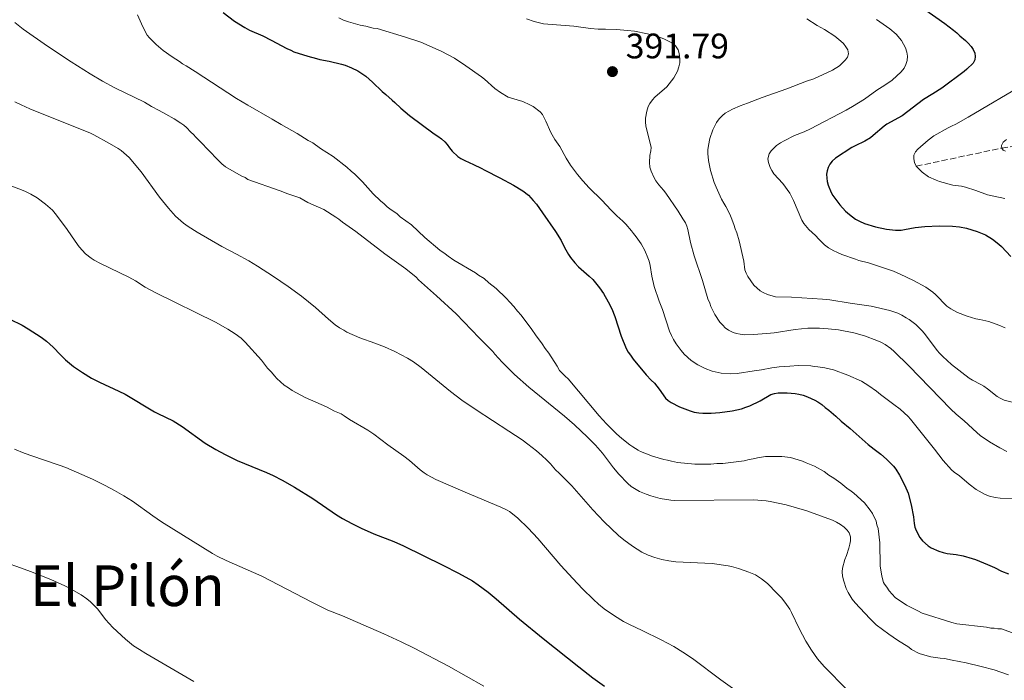
# Model space of a CAD drawing. Units: metres. Extents: x 597734 to 601215, y 4692103 to 4694465.
# Drawn here: x 598226 to 598504, y 4693598 to 4693784 of the extents above; entities that cross this region are included whole.
import ezdxf
from ezdxf.enums import TextEntityAlignment as Align

# ---------------------------------------------------------------- set-up
doc = ezdxf.new("R2010")
doc.units = ezdxf.units.M
doc.header["$MEASUREMENT"] = 0
doc.linetypes.add('DGN Style 3', pattern=[2.435891, 1.739922, -0.695969])
for name, color, linetype, lineweight in [('Barranco lineal', 142, 'DGN Style 3', 13), ('Charca', 142, 'Continuous', 0), ('Cota de punto acotado terreno', 7, 'Continuous', 0), ('Curva de nivel directora', 30, 'Continuous', 30), ('Curva de nivel intermedia', 30, 'Continuous', 0), ('Punto acotado terreno (símbolo)', 7, 'Continuous', 0), ('Texto de Área (paraje) menor', 7, 'Continuous', 0)]:
    doc.layers.add(name, color=color, linetype=linetype, lineweight=lineweight)
doc.styles.add('Style-Arial', font='arial.ttf')

# ---------------------------------------------------------------- blocks, each defined once
blk = doc.blocks.new('5PATER')
at = {"layer": 'Charca', "linetype": 'Continuous', "lineweight": 0}
h = blk.add_hatch(color=51, dxfattribs=at)
edge = h.paths.add_edge_path()
edge.add_ellipse((0, 0), major_axis=(-0.11, -0.111), ratio=0.999422, start_angle=0, end_angle=360)

msp = doc.modelspace()

# ---------------------------------------------------------------- linework, layer by layer
at = {"layer": 'Barranco lineal', "color": 142, "linetype": 'DGN Style 3', "lineweight": 13}
msp.add_polyline3d([(598479.02, 4693743.03, 370), (598503.16, 4693748.15, 365), (598526.22, 4693751.95, 360), (598536.28, 4693757.06, 359.16), (598542.55, 4693762.4, 358), (598548, 4693764.03, 356.43), (598553.41, 4693764.06, 355), (598561.12, 4693767.65, 354.47), (598567.66, 4693771.31, 352.79), (598573.61, 4693773.03, 351.32), (598577.56, 4693774.21, 350), (598582.92, 4693777.52, 348.32), (598590.57, 4693780.3, 345.13)], dxfattribs=at)
at = {"layer": 'Curva de nivel directora', "color": 30, "linetype": 'Continuous', "lineweight": 30, "flags": 128}
for points, elevation in [([(598283.27, 4693786.43), (598286.54, 4693783.97), (598289.43, 4693782.21), (598290.72, 4693781.5), (598294.48, 4693779.82), (598296.84, 4693778.66), (598301.23, 4693776.33), (598302.41, 4693775.84), (598303.3, 4693775.38), (598307.21, 4693774.1)], 400), ([(598481.06, 4693787.57), (598487.13, 4693783.34), (598489.51, 4693781.5), (598490.52, 4693780.67), (598491.36, 4693779.83), (598492.96, 4693778.51), (598493.68, 4693777.8), (598494.49, 4693776.83), (598495.09, 4693775.99), (598495.6, 4693774.98), (598495.69, 4693774.06), (598495.53, 4693773.05), (598495.06, 4693772.16), (598493.27, 4693770.43), (598492.5, 4693769.79)], 375), ([(598307.21, 4693774.1), (598309.65, 4693773.44), (598310.62, 4693773.21), (598313.27, 4693772.71), (598316.76, 4693771.88), (598317.72, 4693771.58), (598319.58, 4693770.84), (598321.28, 4693769.99), (598323.56, 4693768.49), (598325.5, 4693766.74), (598328.21, 4693764.15), (598329.23, 4693763.32), (598331, 4693761.65), (598331.79, 4693761.03), (598333.44, 4693759.47), (598335.92, 4693757.34), (598342.92, 4693752.22), (598343.93, 4693751.56), (598344.95, 4693750.72), (598345.88, 4693749.89), (598346.56, 4693749.16), (598347.22, 4693748.24), (598348, 4693747.3), (598349.6, 4693745.79), (598350.43, 4693745.23), (598351.5, 4693744.66), (598352.73, 4693744.05), (598353.99, 4693743.55), (598356.18, 4693742.47), (598357.2, 4693741.89), (598361.39, 4693739.78), (598365.33, 4693737.67), (598367.9, 4693736.06), (598369.48, 4693734.81), (598370.88, 4693733.38), (598371.74, 4693732.28), (598373.51, 4693729.85), (598377.15, 4693724.62), (598378.72, 4693722.06), (598379.7, 4693720.11), (598380.81, 4693718.08), (598381.35, 4693717.24), (598382.61, 4693715.69), (598383.63, 4693714.61), (598386.66, 4693711.99), (598387.67, 4693710.98), (598389.59, 4693708.67), (598390.74, 4693707.03), (598392.04, 4693704.74), (598393.02, 4693702.7), (598393.88, 4693700.6), (598395.65, 4693695.04), (598397.12, 4693691.55), (598397.7, 4693690.49), (598398.28, 4693689.62), (598399.08, 4693688.53), (598402.73, 4693684.09), (598404.2, 4693682.55), (598405.1, 4693681.75), (598406.45, 4693680.08), (598408.24, 4693677.49), (598408.99, 4693676.83), (598409.81, 4693676.24), (598412.2, 4693675.08), (598415.16, 4693673.89), (598416.29, 4693673.57), (598417.58, 4693673.37), (598418.76, 4693673.27), (598421.13, 4693673.29), (598423.57, 4693673.47), (598426.99, 4693673.96), (598429.7, 4693674.52), (598430.87, 4693674.95), (598432.05, 4693675.29), (598434.98, 4693676.74), (598437.99, 4693678.53), (598438.94, 4693678.86), (598440, 4693678.96), (598442.53, 4693678.97), (598444.8, 4693678.82), (598445.9, 4693678.66), (598447.08, 4693678.33), (598448.34, 4693677.84), (598450.36, 4693676.92), (598451.24, 4693676.45), (598452.36, 4693675.67), (598453.31, 4693674.85), (598454.33, 4693674.09), (598456.28, 4693672.42), (598457.8, 4693671), (598460.34, 4693668.92), (598465.4, 4693664.42), (598467.1, 4693663.08), (598469.05, 4693661.66), (598470.65, 4693660.24), (598472.6, 4693658.24), (598473.22, 4693657.45), (598474.3, 4693655.76), (598475.83, 4693652.79), (598476.69, 4693650.7), (598477.61, 4693647.37)], 400), ([(598492.5, 4693769.79), (598486.21, 4693765.1), (598483.71, 4693763.45), (598481.05, 4693761.85), (598475.05, 4693757.29), (598470.74, 4693754.88), (598469.94, 4693754.3), (598466.88, 4693751.68), (598466.09, 4693751.07), (598464.45, 4693750.09), (598461.74, 4693748.77), (598460.87, 4693748.28), (598456.19, 4693745.29), (598455.27, 4693744.45), (598454.65, 4693743.57), (598454.18, 4693742.66), (598453.85, 4693741.71), (598453.7, 4693740.76), (598453.73, 4693739.68), (598453.89, 4693738.69), (598454.14, 4693737.71), (598454.97, 4693735.62), (598455.45, 4693734.74), (598457.41, 4693732.13), (598459.06, 4693730.35), (598460.16, 4693729.35), (598461.82, 4693728.1), (598463, 4693727.48), (598464.37, 4693726.86), (598467.5, 4693725.86), (598470.59, 4693725.28), (598473.13, 4693724.97), (598474.74, 4693724.99), (598475.73, 4693725.11), (598478.67, 4693725.75), (598481.43, 4693726.04), (598485.44, 4693726.21), (598489.26, 4693726.11), (598491.26, 4693725.93), (598493.23, 4693725.57), (598496.2, 4693724.63), (598498.54, 4693723.63), (598500.57, 4693722.38), (598502.34, 4693721.05), (598503.1, 4693720.39), (598505.72, 4693717.55)], 375), ([(598223.09, 4693699.79), (598226.54, 4693698.09), (598228.28, 4693697.12), (598231.86, 4693694.77), (598233.45, 4693693.56), (598235.26, 4693691.9), (598237.32, 4693689.71), (598238.74, 4693688.3), (598241.06, 4693686.44), (598243.53, 4693684.74), (598246.1, 4693683.19), (598248.39, 4693681.97), (598253.85, 4693679.49), (598255.63, 4693678.58), (598263.95, 4693673.62), (598264.82, 4693673.14), (598269.18, 4693671.05)], 425), ([(598269.18, 4693671.05), (598271.71, 4693669.45), (598278.22, 4693664.79), (598281.19, 4693662.97), (598283.83, 4693661.55), (598287.22, 4693659.9), (598295.56, 4693656.49), (598297.38, 4693655.67), (598299.98, 4693654.34), (598303.45, 4693652.35), (598308.58, 4693649.11), (598315.26, 4693644.53), (598316.97, 4693643.5), (598319.61, 4693642.07), (598322.31, 4693640.76), (598325.88, 4693639.16), (598331.48, 4693636.99), (598334.24, 4693635.82), (598345.35, 4693630.33), (598349.77, 4693628.01), (598353.66, 4693625.87), (598355.34, 4693624.79), (598358.09, 4693622.73), (598360.4, 4693620.82), (598366.99, 4693615.06), (598373.64, 4693609.57), (598383.75, 4693601.55), (598387.72, 4693598.51), (598390.95, 4693596.15)], 425), ([(598477.61, 4693647.37), (598478.24, 4693644), (598478.42, 4693642.05), (598478.66, 4693641.08), (598479.02, 4693640.14), (598480, 4693638.14), (598480.75, 4693637.16), (598482.36, 4693635.81), (598483.26, 4693635.23), (598485.36, 4693634.3), (598486.58, 4693633.9), (598487.7, 4693633.65), (598490.25, 4693633.3), (598492.24, 4693632.94), (598494.8, 4693632.24), (598495.75, 4693631.92), (598499.18, 4693630.5), (598501.12, 4693629.63), (598503.06, 4693628.59), (598505.11, 4693627.86)], 400)]:
    msp.add_lwpolyline(points, dxfattribs=dict(at, elevation=elevation))
at = {"layer": 'Curva de nivel intermedia', "color": 30, "linetype": 'Continuous', "lineweight": 0, "flags": 128}
for points, elevation in [([(598259.1, 4693785.78), (598260.64, 4693782.43), (598261.83, 4693780.09), (598262.45, 4693779.3), (598264.37, 4693777.41), (598266.32, 4693775.76), (598268.93, 4693773.91), (598270.96, 4693772.58), (598271.81, 4693771.91), (598272.82, 4693771.41), (598275.36, 4693769.82), (598287.08, 4693762.15), (598290.23, 4693760.26), (598297.17, 4693756.28), (598299.67, 4693754.78), (598304.22, 4693752.28), (598307.26, 4693750.28), (598308.61, 4693749.62), (598310.8, 4693748.07), (598314.35, 4693745.79), (598318.24, 4693742.79), (598319.43, 4693741.62), (598320.44, 4693740.79), (598322.64, 4693738.62), (598325.69, 4693735.27), (598327.72, 4693733.27), (598328.74, 4693732.43), (598329.58, 4693731.6), (598330.36, 4693730.98), (598332.45, 4693729.6)], 405), ([(598224.45, 4693783.63), (598226.82, 4693781.79), (598233.65, 4693776.95), (598240.33, 4693772.56), (598245.76, 4693769.16), (598249.19, 4693767.1), (598252.7, 4693765.19), (598261.09, 4693761.1), (598263.03, 4693759.94), (598265.26, 4693758.8), (598267.1, 4693757.69), (598269.45, 4693756.45), (598271.3, 4693755.2), (598272.15, 4693754.62), (598272.9, 4693753.96), (598274.18, 4693752.61), (598274.94, 4693751.95), (598275.61, 4693751.2), (598277.31, 4693749.52), (598278.83, 4693747.85), (598282.14, 4693744.43), (598282.9, 4693743.67), (598284, 4693742.84), (598288.39, 4693740.35), (598289.48, 4693739.85), (598290.3, 4693739.28), (598299.43, 4693736.05), (598301.54, 4693735.22), (598304.92, 4693734.14), (598307.18, 4693732.82), (598311.74, 4693730.76), (598315.12, 4693728.67), (598315.96, 4693728.09), (598316.97, 4693727.25), (598320.73, 4693724.57), (598328.97, 4693718.3), (598334.89, 4693714), (598337.76, 4693711.66), (598338.43, 4693710.92), (598343.51, 4693706.41), (598349.1, 4693701.31), (598355.63, 4693694.5), (598359.42, 4693690.7), (598360, 4693689.89), (598362.05, 4693687.66), (598365.6, 4693684.14), (598369.58, 4693680.65), (598379.67, 4693672.45), (598382.51, 4693669.92), (598386.14, 4693666.48), (598388.44, 4693664.24), (598390.45, 4693661.99), (598393.52, 4693657.8), (598395.05, 4693656.06), (598397.53, 4693653.41), (598398.54, 4693652.58), (598399.44, 4693651.99), (598400.88, 4693651.12), (598402.74, 4693650.33), (598404.02, 4693649.9), (598406.66, 4693649.15), (598409.73, 4693648.66), (598410.72, 4693648.58), (598433.09, 4693648.73), (598436.63, 4693648.5), (598437.73, 4693648.34), (598442.32, 4693647.37), (598448.1, 4693645.62), (598450.95, 4693644.64), (598455.34, 4693642.99), (598456.52, 4693642.49), (598457.61, 4693641.83), (598458.63, 4693641.08), (598459.47, 4693640.24), (598460.07, 4693639.41), (598460.41, 4693638.32), (598460.42, 4693637.22), (598460.28, 4693636.23), (598460.02, 4693635.16), (598459.36, 4693633.08), (598458.86, 4693631.93), (598458.2, 4693629.47)], 410), ([(598316, 4693784.91), (598317.31, 4693784.3), (598318.66, 4693783.81), (598321.99, 4693782.9), (598323.55, 4693782.58), (598325.7, 4693782.01), (598326.75, 4693781.93), (598334.83, 4693779.46), (598339.07, 4693778.08), (598344.86, 4693775.57), (598348.58, 4693773.58), (598351.87, 4693771.42), (598356.26, 4693768.25), (598357.05, 4693767.63), (598360.02, 4693764.95), (598361.59, 4693763.83), (598363.78, 4693762.58), (598367.94, 4693761.29), (598369.94, 4693760.35), (598370.83, 4693759.89), (598372.81, 4693758.35), (598373.49, 4693757.6)], 395), ([(598368.95, 4693784.66), (598371.09, 4693783.96), (598373.8, 4693783.27), (598382.34, 4693782.56), (598387.05, 4693781.92), (598389.22, 4693781.76), (598391.24, 4693781.78), (598394.33, 4693781.63), (598397.48, 4693781.4), (598399.46, 4693781.16), (598403.17, 4693780.47), (598405.93, 4693779.72), (598407.78, 4693778.98), (598409.44, 4693778.2), (598410.3, 4693777.71), (598411.07, 4693777.06), (598411.81, 4693775.87), (598412.07, 4693774.91), (598412.16, 4693774.26), (598412.22, 4693773.26), (598412.21, 4693772.25), (598412.01, 4693771.07), (598411.6, 4693769.89), (598411.16, 4693768.99), (598410.57, 4693768.03), (598409.27, 4693766.26), (598408.6, 4693765.5), (598405.18, 4693762.54), (598404.5, 4693761.77), (598403.75, 4693760.76), (598403.28, 4693759.88), (598402.89, 4693758.59), (598402.57, 4693756.62), (598402.53, 4693755.45), (598402.61, 4693754.45), (598404.17, 4693748.32), (598404.1, 4693747.33), (598403.77, 4693746.04), (598403.68, 4693744.04), (598403.79, 4693742.76), (598404.13, 4693741.59), (598404.98, 4693739.76), (598405.47, 4693738.87), (598406.28, 4693737.78), (598407.6, 4693736.28), (598408.29, 4693735.39), (598411.77, 4693730.29), (598413.13, 4693728.2), (598413.81, 4693727.02), (598414.24, 4693726.1), (598414.55, 4693725.15), (598415.31, 4693721.51), (598416.32, 4693717.67), (598418.63, 4693710.74), (598420.18, 4693705.54), (598420.69, 4693704.37), (598421.01, 4693703.42), (598422.16, 4693701.12), (598423.58, 4693699), (598424.35, 4693698.08), (598425.05, 4693697.37), (598426.02, 4693696.69), (598427.3, 4693696.09), (598428.25, 4693695.77), (598429.29, 4693695.55), (598430.57, 4693695.43), (598433.01, 4693695.45), (598436.72, 4693695.73), (598437.81, 4693695.9), (598438.9, 4693695.99), (598444.85, 4693696.92), (598448.38, 4693697.23), (598451.67, 4693697.24), (598454.1, 4693697.11), (598457.08, 4693696.76), (598461.35, 4693695.97), (598464.42, 4693695.12), (598467.93, 4693693.83), (598469.02, 4693693.33), (598470.2, 4693692.67), (598471.86, 4693691.5), (598472.81, 4693690.67), (598476.9, 4693686.66), (598488.82, 4693674.38), (598490.28, 4693673.01), (598492.56, 4693671.06), (598496.1, 4693667.79), (598497.11, 4693666.95), (598499.72, 4693665.16), (598502.6, 4693663.46), (598504.62, 4693662.46)], 390), ([(598448.09, 4693784.71), (598451.05, 4693782.8), (598453.15, 4693781.64), (598456.03, 4693779.8), (598457.72, 4693778.39), (598458.43, 4693777.69), (598459.16, 4693776.72), (598459.68, 4693775.87), (598459.84, 4693774.79), (598459.6, 4693773.86), (598459.03, 4693773.04), (598457.36, 4693771.4), (598455.41, 4693770.18), (598450.05, 4693767.74), (598448.02, 4693767.05), (598442.43, 4693764.87), (598435.46, 4693762.43), (598431.35, 4693760.84), (598429.25, 4693760.12), (598427.15, 4693759.18), (598425.06, 4693757.99), (598424.29, 4693757.36), (598423.34, 4693756.45), (598422.57, 4693755.39), (598421.57, 4693753.28), (598420.73, 4693750.9), (598420.31, 4693748.9), (598420.17, 4693747.62), (598420.15, 4693746.62), (598420.33, 4693744.62), (598420.95, 4693741.86), (598421.99, 4693738.47), (598422.51, 4693737.12), (598424.04, 4693733.69), (598424.64, 4693732.6), (598425.23, 4693731.68), (598426.34, 4693729.5), (598426.77, 4693728.58), (598427.54, 4693726.56), (598427.88, 4693725.3), (598428.31, 4693724.21), (598429, 4693721.95), (598430.3, 4693716.24), (598430.65, 4693713.72), (598430.94, 4693712.77), (598431.41, 4693711.89), (598433.12, 4693709.45), (598434.98, 4693707.86), (598435.82, 4693707.33), (598436.99, 4693706.79), (598439.31, 4693706.08), (598443.8, 4693706), (598452.56, 4693705.46), (598454.65, 4693705.27), (598460.31, 4693704.33), (598466.28, 4693703.45)], 385), ([(598467.81, 4693784.48), (598471.53, 4693781.81), (598473.3, 4693780.31), (598474.87, 4693778.53), (598475.43, 4693777.55), (598475.94, 4693776.46), (598476.37, 4693775.28)], 380), ([(598476.37, 4693775.28), (598476.54, 4693774.11), (598476.47, 4693772.93), (598476.05, 4693771.75), (598475.56, 4693770.74), (598474.72, 4693769.72), (598472.24, 4693767.34), (598470.12, 4693765.91), (598467.86, 4693764.55), (598464.37, 4693762.02), (598461, 4693759.93), (598459.18, 4693758.89), (598449.16, 4693753.6), (598447.34, 4693752.73), (598444.66, 4693751.7), (598441.67, 4693750.23), (598440.69, 4693749.66), (598439.55, 4693748.89), (598438.04, 4693747.37), (598437.5, 4693746.54), (598437.13, 4693745.09), (598437.26, 4693744.1), (598437.74, 4693742.66), (598438.22, 4693741.78), (598438.8, 4693740.9), (598441.3, 4693738.14), (598443.32, 4693735.4), (598444.36, 4693733.37), (598446.66, 4693727.83), (598447.26, 4693726.83), (598448.7, 4693725.16), (598450.56, 4693723.41), (598451.49, 4693722.4), (598453.15, 4693720.8), (598454.27, 4693720.01), (598455.72, 4693719.15), (598456.61, 4693718.7), (598457.99, 4693718.11), (598461.87, 4693716.75), (598462.8, 4693716.37), (598465.49, 4693715.77), (598472.57, 4693713.38), (598474.51, 4693712.55), (598478.22, 4693710.72), (598481.68, 4693708.9), (598483.71, 4693707.48), (598484.46, 4693706.82), (598487.69, 4693703.47), (598488.79, 4693702.72), (598490.69, 4693701.68), (598493.42, 4693700.65), (598495.81, 4693699.95), (598496.96, 4693699.75), (598499.49, 4693699.18), (598502.29, 4693698.14), (598504.13, 4693697.38)], 380), ([(598509.98, 4693766.51), (598493.68, 4693756.88), (598490.16, 4693754.92), (598488.98, 4693754.32), (598487.98, 4693753.89), (598483.96, 4693751.6), (598482.34, 4693750.38), (598479.44, 4693747.87), (598478.77, 4693747.11), (598478.37, 4693746.19), (598478.37, 4693745.09), (598478.49, 4693744.1), (598479.02, 4693743.03), (598480.66, 4693741.32), (598482.52, 4693740.07), (598484.61, 4693739.08), (598485.56, 4693738.71), (598489.39, 4693737.67), (598491.77, 4693737.39), (598492.93, 4693737.12), (598495.83, 4693736.21), (598499.14, 4693734.99), (598504.03, 4693733.9)], 370), ([(598224.5, 4693761.23), (598226.28, 4693760.33), (598228.67, 4693759.28), (598245.79, 4693752.41), (598246.8, 4693751.91), (598251.18, 4693749.43), (598253.64, 4693748.01), (598254.47, 4693747.45), (598255.26, 4693746.84), (598256.71, 4693745.45), (598260.13, 4693741.48), (598265.32, 4693734.31), (598267.82, 4693731.16), (598269.87, 4693728.96), (598272.13, 4693726.97), (598273.43, 4693726.02), (598275.97, 4693724.42), (598282.93, 4693720.32), (598287.04, 4693718.21), (598290.54, 4693716.26), (598292.95, 4693714.8), (598297.49, 4693711.87), (598301.61, 4693709.03), (598305.38, 4693706.27), (598309.34, 4693703.14), (598313.08, 4693699.82), (598314.94, 4693698.26), (598316.17, 4693697.4), (598317.37, 4693696.72), (598318.2, 4693696.15), (598321.92, 4693694.56), (598326.14, 4693693.08), (598328.84, 4693692), (598331.77, 4693690.67), (598333.56, 4693689.77), (598335.32, 4693688.81), (598337.03, 4693687.76), (598339.21, 4693686.18), (598347.47, 4693679.4), (598350.68, 4693676.93), (598354.72, 4693674.17), (598363.97, 4693668.22), (598367.75, 4693665.7), (598369.35, 4693664.51), (598371.74, 4693662.6), (598373.27, 4693661.31), (598374.73, 4693659.95), (598375.72, 4693658.93), (598377.15, 4693657.27), (598378.17, 4693656.34), (598381.76, 4693652.73), (598383.76, 4693650.49), (598387.66, 4693645.93), (598390.84, 4693642.57), (598394.92, 4693638.71), (598396.47, 4693637.45), (598398.9, 4693635.7), (598401.55, 4693634.03), (598403.34, 4693633.15), (598405.23, 4693632.47), (598407.19, 4693631.95), (598409.15, 4693631.55), (598411.13, 4693631.3), (598421.39, 4693630.81), (598425.91, 4693630.16), (598426.89, 4693629.95), (598428.82, 4693629.41), (598431.75, 4693628.36), (598433.58, 4693627.54), (598435.29, 4693626.49), (598436.97, 4693625.12), (598439.65, 4693622.43), (598441.01, 4693620.97), (598442.4, 4693619.21), (598443.34, 4693617.84), (598443.83, 4693616.97), (598445.98, 4693612.39), (598447.85, 4693608.87), (598449.41, 4693606.3), (598451.17, 4693603.86), (598453.03, 4693601.68), (598459.46, 4693595.08)], 415), ([(598373.49, 4693757.6), (598374.42, 4693755.76), (598375.87, 4693752.57), (598376.98, 4693750.56), (598378.33, 4693748.58), (598380.13, 4693745.29), (598381.4, 4693743.36), (598383.34, 4693740.71), (598384.83, 4693738.91), (598386.65, 4693736.92), (598390.21, 4693733.41), (598392.83, 4693730.57), (598394.44, 4693728.99), (598396.13, 4693727.48), (598396.98, 4693726.65), (598398.59, 4693724.81), (598399.17, 4693723.99), (598399.95, 4693723.05), (598401.3, 4693721.13), (598402.36, 4693719.23), (598403.26, 4693717.1), (598403.59, 4693716.16), (598403.87, 4693715.01), (598404.32, 4693712), (598405.02, 4693709.09), (598406.46, 4693704.93), (598407.4, 4693702.58), (598409.37, 4693696.46), (598409.88, 4693695.2), (598410.48, 4693694.03), (598411.24, 4693692.86), (598412.62, 4693690.98), (598413.52, 4693689.94), (598415.48, 4693688.18), (598417.32, 4693686.87), (598419.43, 4693685.86), (598421.41, 4693685.12), (598423.88, 4693684.55), (598426.43, 4693684.38), (598428.44, 4693684.47), (598433.22, 4693685.25), (598435.32, 4693685.51), (598438.26, 4693686.08), (598440.28, 4693686.34), (598443.27, 4693686.58), (598445.67, 4693686.69), (598449.2, 4693686.63), (598450.19, 4693686.47), (598451.22, 4693686.39), (598453.24, 4693686.07), (598455.65, 4693685.52), (598459.73, 4693684.01), (598463.53, 4693682.27), (598465.63, 4693680.98), (598467.83, 4693679.44), (598468.93, 4693678.52), (598472.71, 4693675.71), (598474.43, 4693674.36), (598476.71, 4693672.27), (598477.39, 4693671.53), (598484.17, 4693663.07), (598486.59, 4693659.88), (598489, 4693657.22), (598489.76, 4693656.57), (598491.2, 4693655.55), (598493.98, 4693653.22), (598495.97, 4693651.7), (598498.5, 4693650.24), (598499.66, 4693649.81), (598501.33, 4693649.39), (598502.67, 4693649.23), (598506.36, 4693649.09)], 395), ([(598504.49, 4693750.56), (598503.54, 4693749.81), (598503.07, 4693748.91), (598503.16, 4693748.15), (598503.58, 4693747.57), (598504.17, 4693747.32)], 365), ([(598222.65, 4693737.75), (598227.31, 4693735.95), (598229.02, 4693735.15), (598230.73, 4693734.11), (598233.14, 4693732.32), (598235.11, 4693730.61), (598236.27, 4693729.23), (598239.29, 4693725.16), (598241.47, 4693721.81), (598242.6, 4693720.22), (598244.47, 4693718.3), (598246.05, 4693717.07), (598246.89, 4693716.52), (598248.64, 4693715.54), (598256.62, 4693711.66), (598258.51, 4693710.6), (598261.27, 4693708.9), (598264.31, 4693707.21), (598281.13, 4693698.99), (598284.63, 4693696.96), (598286.65, 4693695.71), (598288.36, 4693694.42), (598289.53, 4693693.29), (598294.08, 4693688.19), (598295.84, 4693686), (598296.9, 4693684.85), (598297.75, 4693683.76), (598298.45, 4693683.05), (598300.54, 4693681.17), (598301.72, 4693680.42), (598302.74, 4693679.67), (598306.45, 4693677.68), (598312.52, 4693675.03), (598314.71, 4693673.87), (598316.65, 4693673.04), (598317.5, 4693672.51), (598318.93, 4693671.46), (598324.13, 4693668.45), (598325.83, 4693667.31), (598329.8, 4693664.27), (598334.3, 4693661.13), (598335.87, 4693659.89), (598338.9, 4693657.27), (598340.05, 4693656.38), (598340.9, 4693655.84), (598343.34, 4693654.55), (598351.6, 4693650.96), (598361.72, 4693646.71), (598363.52, 4693645.84), (598364.17, 4693645.44), (598364.99, 4693644.85), (598366.52, 4693643.56), (598369.42, 4693640.77), (598372.15, 4693637.85), (598378.65, 4693630.23), (598382, 4693626.53), (598384.77, 4693623.65), (598387.83, 4693620.59), (598389.33, 4693619.27), (598390.89, 4693618.02), (598393.76, 4693615.99), (598396.33, 4693614.44), (598398.01, 4693613.54), (598401.64, 4693611.89), (598407.01, 4693609.19), (598410.54, 4693607.29), (598413.11, 4693605.74), (598415.79, 4693603.91)], 420), ([(598332.45, 4693729.6), (598333.3, 4693728.77), (598336.51, 4693726.43), (598340.23, 4693722.93), (598344.44, 4693719.27), (598345.98, 4693718.25), (598346.83, 4693717.59), (598348.47, 4693716.45), (598354.59, 4693712.93), (598355.44, 4693712.26), (598356.96, 4693711.26), (598358.31, 4693710.1), (598360.43, 4693708.46), (598363.22, 4693705.75), (598364.23, 4693704.58), (598365.42, 4693703.41), (598366.43, 4693702.08), (598367.45, 4693700.91), (598370.5, 4693696.89), (598371.52, 4693695.38), (598373.39, 4693692.87), (598374.24, 4693691.53), (598375.26, 4693690.2), (598377.64, 4693686.51), (598378.32, 4693685.34), (598379.16, 4693684.5), (598379.84, 4693683.67), (598380.69, 4693683), (598389.5, 4693672.46), (598391.5, 4693670.23), (598394.36, 4693667.43), (598395.87, 4693666.11), (598398.13, 4693664.28), (598398.95, 4693663.71), (598400.51, 4693662.77), (598401.17, 4693662.45), (598404.54, 4693661.13), (598407.74, 4693660.14), (598408.73, 4693659.99), (598409.93, 4693659.65), (598411.62, 4693659.33), (598416.49, 4693658.85), (598421.03, 4693658.88), (598422.72, 4693659.06), (598424.4, 4693659.08), (598430.45, 4693659.79), (598431.79, 4693660.13), (598432.96, 4693660.31), (598434.14, 4693660.65), (598436.47, 4693660.99), (598441.02, 4693661.06), (598443.54, 4693660.76), (598446.93, 4693659.73), (598447.94, 4693659.23), (598450.3, 4693658.24), (598453, 4693656.74), (598454.35, 4693655.74), (598455.7, 4693654.91), (598457.69, 4693653.49), (598459.42, 4693652.08), (598460.6, 4693651.24), (598461.37, 4693650.61), (598464.37, 4693647.88), (598466.02, 4693645.9), (598466.7, 4693644.89), (598467.72, 4693642.71), (598467.89, 4693641.73), (598468.24, 4693640.7), (598468.77, 4693636.67), (598468.81, 4693630.12), (598469.17, 4693627.76), (598469.4, 4693626.79), (598469.79, 4693625.45), (598470.02, 4693624.9), (598470.7, 4693624.07), (598471.38, 4693623.06), (598473.08, 4693621.15), (598476.28, 4693619.01), (598479.49, 4693617.4), (598480.67, 4693616.73), (598489.1, 4693614.1), (598490.45, 4693613.77), (598498.86, 4693612.82), (598500.04, 4693612.49), (598501.05, 4693612.5), (598502.06, 4693612.33), (598503.07, 4693612.34), (598515.2, 4693607.88)], 405), ([(598466.28, 4693703.45), (598471.59, 4693702.22), (598473.8, 4693701.49), (598474.92, 4693700.93), (598476.14, 4693700.23), (598476.99, 4693699.7), (598478.93, 4693698.32), (598480.62, 4693696.64), (598481.38, 4693695.81), (598484.95, 4693690.96), (598485.58, 4693690.18), (598486.5, 4693689.24), (598489, 4693687.04), (598493.96, 4693683.19), (598494.93, 4693682.59), (598497.28, 4693681.37), (598498.13, 4693680.84), (598499.14, 4693680.12), (598501.85, 4693677.95), (598502.72, 4693677.47), (598503.86, 4693676.96), (598508.08, 4693675.89)], 385), ([(598224.34, 4693663.08), (598227.14, 4693661.97), (598232.27, 4693660.14), (598237.03, 4693658.6), (598238.91, 4693657.87), (598246.4, 4693654.6), (598250, 4693652.84), (598252.64, 4693651.43), (598255.25, 4693649.93), (598257.71, 4693648.36), (598263.39, 4693644.26), (598265.88, 4693642.59), (598280.27, 4693633.64), (598281.62, 4693632.89), (598284.15, 4693631.64), (598294.19, 4693627.25), (598308.36, 4693619.86), (598312.85, 4693617.64), (598316.96, 4693615.97), (598328.65, 4693610.87), (598333.55, 4693608.67), (598337.2, 4693606.85), (598346.95, 4693601.82), (598356.95, 4693596.14)], 430), ([(598217.53, 4693632.58), (598226.07, 4693629.59), (598228.92, 4693628.53), (598234.63, 4693626.25), (598238.58, 4693624.51), (598240.34, 4693623.57), (598243.17, 4693621.92), (598244.8, 4693620.77), (598245.79, 4693619.97), (598246.53, 4693619.3), (598247.91, 4693617.85), (598250.1, 4693614.93), (598252.14, 4693612.73), (598255.68, 4693609.45), (598258.02, 4693607.57), (598259.68, 4693606.45), (598261.45, 4693605.38), (598274.97, 4693597.46)], 435), ([(598458.2, 4693629.47), (598458.12, 4693628.47), (598458.18, 4693627.21), (598458.56, 4693625.78), (598459.24, 4693623.74), (598459.75, 4693622.6), (598460.95, 4693620.75), (598461.8, 4693619.66), (598465.86, 4693615.23), (598467.72, 4693613.48), (598471.31, 4693610.79), (598473.72, 4693609.14), (598476.93, 4693607.15), (598477.71, 4693606.52), (598479.88, 4693605.4), (598480.81, 4693605.04), (598483.12, 4693604.39), (598485.78, 4693604.01), (598486.96, 4693603.94), (598489.14, 4693603.45), (598493.07, 4693602.7), (598497.39, 4693601.73), (598501.05, 4693600.71), (598505.06, 4693599.34)], 410), ([(598415.79, 4693603.91), (598423.8, 4693597.93), (598430.77, 4693592.91), (598433.27, 4693591.25), (598441.76, 4693585.97), (598461.26, 4693572.85), (598466.92, 4693570.34), (598476.27, 4693563.34), (598492.36, 4693550.27), (598509.83, 4693539.35)], 420)]:
    msp.add_lwpolyline(points, dxfattribs=dict(at, elevation=elevation))

# ---------------------------------------------------------------- block references
at = {"layer": 'Punto acotado terreno (símbolo)', "color": 7, "linetype": 'Continuous', "lineweight": 0, "xscale": 10, "yscale": 10, "zscale": 10}
msp.add_blockref('5PATER', (598393.22, 4693769.75, 391.79), dxfattribs=at)

# ---------------------------------------------------------------- texts
at = {"layer": 'Cota de punto acotado terreno', "color": 7, "linetype": 'Continuous', "lineweight": 0, "style": 'Style-Arial'}
msp.add_text('391.79', height=7, dxfattribs=at).set_placement((598396.97, 4693773.5, 391.79))
at = {"layer": 'Texto de Área (paraje) menor', "color": 7, "linetype": 'Continuous', "lineweight": 0, "style": 'Style-Arial'}
msp.add_text('El Pilón', height=11.5, dxfattribs=at).set_placement((598256.27, 4693624.51, 435), align=Align.MIDDLE_CENTER)

doc.saveas('drawing.dxf')
